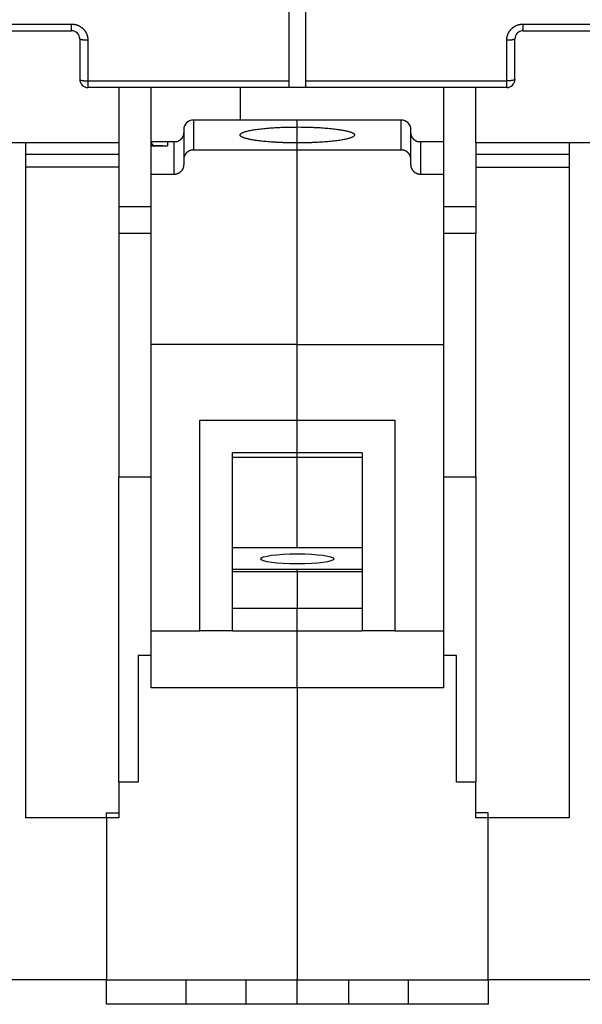
# Model space of a CAD drawing. Extents: x 65 to 594, y 0 to 377.
# Drawn here: x 367 to 402, y 261 to 322 of the extents above; entities that cross this region are included whole.
import ezdxf

# ---------------------------------------------------------------- set-up
doc = ezdxf.new("R2010")
doc.units = 0
doc.linetypes.add('HIDDENNEW0', pattern=[4.5, 1.5, -1.5, 1.5])
doc.layers.add('MUOTOVIIVAT', color=40, linetype='HIDDENNEW0')
doc.layers.add('TANGVIIVATNONDEF', color=3, linetype='HIDDENNEW0')

# ---------------------------------------------------------------- blocks, each defined once
blk = doc.blocks.new('*E2108')
at = {"layer": 'MUOTOVIIVAT', "color": 40, "linetype": 'CONTINUOUS'}
blk.add_circle((0, 0), 1, dxfattribs=at)

msp = doc.modelspace()

# ---------------------------------------------------------------- linework, layer by layer
at = {"layer": 'MUOTOVIIVAT', "color": 40, "linetype": 'CONTINUOUS'}
for p, q in [((383.74159, 317.7522), (383.74159, 334.35287)), ((384.74159, 334.35287), (384.74159, 317.7522)), ((363.14159, 320.83902), (370.34159, 320.83902)), ((398.14159, 320.83902), (405.34159, 320.83902)), ((370.84159, 320.33902), (370.84159, 317.83902)), ((397.64159, 317.83902), (397.64159, 320.33902)), ((383.74159, 317.33902), (383.74159, 317.7522)), ((384.74159, 317.7522), (384.74159, 317.33902)), ((383.74159, 317.33902), (371.34159, 317.33902)), ((373.24161, 317.339), (373.24159, 313.93902)), ((375.24159, 313.98902), (375.24157, 317.339)), ((380.74158, 315.33905), (380.74159, 317.33902)), ((384.7416, 317.339), (383.74159, 317.33902)), ((397.14159, 317.33902), (384.74159, 317.33902)), ((393.24157, 317.339), (393.24159, 313.98902)), ((395.24159, 313.93902), (395.24158, 317.339)), ((384.24159, 315.33902), (377.84159, 315.33902)), ((384.24159, 314.90907), (384.24159, 315.33902)), ((390.64159, 315.33902), (384.24159, 315.33902)), ((377.24159, 314.73902), (377.24159, 312.88988)), ((384.24157, 313.92791), (384.24159, 314.90907)), ((391.24159, 312.88988), (391.24159, 314.73902)), ((367.49159, 313.93902), (365.99159, 313.93902)), ((373.24159, 313.93902), (367.49159, 313.93902)), ((367.49159, 313.93902), (367.49159, 272.33902)), ((373.24159, 313.93902), (373.24159, 313.23902)), ((375.24157, 313.74989), (375.24159, 313.98902)), ((375.24157, 313.74989), (376.24152, 313.75623)), ((376.24159, 313.98902), (375.24159, 313.98902)), ((375.24159, 311.98103), (375.24159, 313.7499)), ((375.94159, 313.75231), (375.24541, 313.75283)), ((376.24159, 313.98902), (376.24159, 313.75333)), ((376.64159, 313.98902), (376.24159, 313.98902)), ((376.80947, 313.98902), (376.64159, 313.98902)), ((376.64161, 313.989), (376.64161, 311.98104)), ((384.24159, 313.49578), (384.24159, 313.92789)), ((391.84159, 313.98902), (391.67371, 313.98902)), ((391.84158, 311.98104), (391.84158, 313.989)), ((393.24159, 313.98902), (391.84159, 313.98902)), ((393.24159, 313.98902), (393.24159, 311.98103)), ((395.24159, 313.93902), (395.24159, 313.23902)), ((400.99159, 313.93902), (395.24159, 313.93902)), ((402.49159, 313.93902), (400.99159, 313.93902)), ((400.99159, 313.93902), (400.99159, 272.33902)), ((367.49157, 313.23904), (373.24161, 313.23904)), ((373.24159, 313.23902), (373.24159, 312.43902)), ((377.84161, 313.49576), (384.24157, 313.49576)), ((384.24157, 313.49576), (390.64158, 313.49576)), ((384.24159, 301.49578), (384.24159, 313.49578)), ((395.24158, 313.23904), (400.99157, 313.23904)), ((395.24159, 313.23902), (395.24159, 312.43902)), ((377.24159, 312.88988), (377.24159, 312.58693)), ((391.24159, 312.58693), (391.24159, 312.88988)), ((373.24159, 312.43902), (367.49159, 312.43902)), ((373.24159, 312.43902), (373.24161, 308.33901)), ((376.64161, 311.98104), (375.24157, 311.98104)), ((375.24159, 301.49578), (375.24159, 311.98103)), ((393.24157, 311.98104), (391.84158, 311.98104)), ((393.24159, 311.98103), (393.24159, 301.49578)), ((395.24159, 312.43902), (395.24159, 308.33902)), ((395.24159, 312.43902), (400.99159, 312.43902)), ((375.24157, 309.98903), (373.24161, 309.98903)), ((395.24158, 309.98903), (393.24157, 309.98903)), ((373.24159, 308.33902), (373.24159, 293.33902)), ((375.24159, 308.33902), (373.24159, 308.33902)), ((395.24159, 308.33902), (393.24159, 308.33902)), ((395.24159, 293.33902), (395.24159, 308.33902)), ((384.24157, 301.4958), (375.24157, 301.4958)), ((375.24159, 283.86055), (375.24159, 301.49578)), ((384.24157, 301.4958), (393.24157, 301.4958)), ((384.24159, 296.83704), (384.24159, 301.49578)), ((393.24159, 301.49578), (393.24159, 283.86055)), ((378.24159, 283.86055), (378.24159, 296.83704)), ((378.24159, 296.83704), (384.24159, 296.83704)), ((384.24159, 294.83704), (384.24159, 296.83704)), ((384.24159, 296.83704), (390.24159, 296.83704)), ((390.24159, 296.83704), (390.24159, 283.86055)), ((380.24159, 283.86055), (380.24159, 294.83704)), ((384.24159, 294.83704), (380.24159, 294.83704)), ((380.2416, 294.56871), (384.24157, 294.56871)), ((384.24157, 288.98588), (384.24157, 294.56871)), ((384.24157, 294.56871), (388.24159, 294.56871)), ((384.24159, 294.56869), (384.24159, 294.83704)), ((388.24159, 294.83704), (384.24159, 294.83704)), ((388.24159, 294.83704), (388.24159, 283.86055)), ((373.24159, 293.33902), (375.24159, 293.33902)), ((373.24161, 274.53902), (373.24161, 293.33903)), ((393.24159, 293.33902), (395.24159, 293.33902)), ((395.24159, 293.33902), (395.24159, 274.53902)), ((380.2416, 288.98588), (388.24159, 288.98588)), ((384.24157, 287.63682), (380.2416, 287.63682)), ((384.24157, 287.49765), (380.2416, 287.49765)), ((388.24159, 287.63682), (384.24157, 287.63682)), ((388.24159, 287.49765), (384.24157, 287.49765)), ((384.24159, 287.49764), (384.24159, 287.63682)), ((384.24159, 287.49764), (384.24159, 285.23876)), ((384.24157, 285.23876), (380.2416, 285.23876)), ((388.24159, 285.23876), (384.24157, 285.23876)), ((384.24159, 283.86055), (384.24159, 285.23876)), ((375.24157, 283.86058), (378.24159, 283.86058)), ((375.24159, 280.33902), (375.24159, 283.86055)), ((380.24159, 283.86055), (378.24159, 283.86055)), ((380.2416, 283.86058), (384.24157, 283.86058)), ((384.24157, 283.86058), (388.24159, 283.86058)), ((384.24159, 280.33902), (384.24159, 283.86055)), ((390.24159, 283.86055), (388.24159, 283.86055)), ((390.2416, 283.86058), (393.24157, 283.86058)), ((393.24159, 283.86055), (393.24159, 280.33902)), ((375.24159, 282.33902), (374.44159, 282.33902)), ((374.44159, 282.33902), (374.44159, 274.53902)), ((394.04159, 282.33902), (393.24159, 282.33902)), ((394.04159, 274.53902), (394.04159, 282.33902)), ((384.24157, 280.33901), (375.24157, 280.33901)), ((393.24157, 280.33901), (384.24157, 280.33901)), ((384.24159, 280.33902), (384.24159, 262.33902)), ((374.44159, 274.53902), (373.24159, 274.53902)), ((373.24159, 274.53902), (373.24159, 272.33902)), ((395.24159, 274.53902), (394.04159, 274.53902)), ((395.24159, 272.33902), (395.24159, 274.53902)), ((372.49159, 272.33902), (372.49159, 272.63902)), ((372.49159, 272.63902), (373.24159, 272.63902)), ((395.99159, 272.63902), (395.24159, 272.63902)), ((395.99159, 272.33902), (395.99159, 272.63902)), ((372.49159, 272.33902), (367.49159, 272.33902)), ((373.24159, 272.33902), (372.49159, 272.33902)), ((372.49159, 272.33902), (372.49159, 262.33902)), ((395.99159, 272.33902), (395.24159, 272.33902)), ((395.99159, 262.33902), (395.99159, 272.33902)), ((400.99159, 272.33902), (395.99159, 272.33902)), ((372.49159, 262.33902), (360.99159, 262.33902)), ((372.49159, 260.83902), (372.49159, 262.33902)), ((372.49159, 262.33902), (384.24159, 262.33902)), ((377.39159, 260.83902), (377.39159, 262.33902)), ((381.09159, 260.83902), (381.09159, 262.33902)), ((384.24159, 260.83902), (384.24159, 262.33902)), ((384.24159, 262.33902), (395.99159, 262.33902)), ((387.39159, 262.33902), (387.39159, 260.83902)), ((391.09159, 260.83902), (391.09159, 262.33902)), ((395.99159, 262.33902), (395.99159, 260.83902)), ((407.49159, 262.33902), (395.99159, 262.33902)), ((377.39159, 260.83902), (372.49159, 260.83902)), ((381.09159, 260.83902), (377.39159, 260.83902)), ((384.24159, 260.83902), (381.09159, 260.83902)), ((387.39159, 260.83902), (384.24159, 260.83902)), ((391.09159, 260.83902), (387.39159, 260.83902)), ((395.99159, 260.83902), (391.09159, 260.83902))]:
    msp.add_line(p, q, dxfattribs=at)
for points in [[(377.24158, 314.57071), (377.24124, 314.55084, -0.008081066), (377.24027, 314.5311, -0.008206407), (377.23864, 314.51146, -0.008221475), (377.23638, 314.49195, -0.008131271), (377.23349, 314.47259, -0.008083686), (377.22999, 314.45339, -0.008044049), (377.22587, 314.43436, -0.008010643), (377.22117, 314.41551, -0.007963267), (377.21586, 314.39686, -0.007929492), (377.20999, 314.37842, -0.007889871), (377.20353, 314.36021, -0.007861079), (377.19653, 314.34222, -0.007827798), (377.18896, 314.3245, -0.007804648), (377.18086, 314.30703, -0.007779558), (377.17221, 314.28985, -0.007763352), (377.16305, 314.27295, -0.007747386), (377.15336, 314.25635, -0.007738687), (377.14318, 314.24007, -0.00773197), (377.13249, 314.22413, -0.007731923), (377.12132, 314.20852, -0.007736588), (377.10966, 314.19328, -0.007742808), (377.09754, 314.1784, -0.007752177), (377.08496, 314.16391, -0.007773609), (377.07193, 314.14981, -0.00781101), (377.05844, 314.13612, -0.007814417), (377.04454, 314.12286, -0.007796494), (377.03021, 314.11004, -0.007896473), (377.01546, 314.09765, -0.008104269), (377.00026, 314.08573, -0.00790088), (376.98476, 314.07429, -0.00739737), (376.96897, 314.0634, -0.008236742), (376.95251, 314.0529, -0.009943965), (376.93522, 314.04277, -0.007517472), (376.91878, 314.03356, -0.002418451), (376.90373, 314.02548, -0.01081444), (376.88365, 314.0164, -0.018869226), (376.85178, 314.0041, -0.00913789), (376.80948, 313.989, -0.004776285)], [(384.24157, 313.92791), (383.99695, 313.92913, -0.002327175), (383.75547, 313.9326, -0.002419414), (383.51698, 313.93841, -0.002457963), (383.2831, 313.94639, -0.002497014), (383.05609, 313.9565, -0.002581622), (382.83694, 313.96853, -0.002662091), (382.6271, 313.98241, -0.00278853), (382.42717, 313.99788, -0.002916938), (382.23844, 314.01483, -0.003109523), (382.06104, 314.03302, -0.003295616), (381.89591, 314.05231, -0.003570971), (381.74274, 314.07246, -0.003841526), (381.60213, 314.09334, -0.004238516), (381.47354, 314.11473, -0.004649159), (381.35732, 314.13648, -0.005217628), (381.25235, 314.15848, -0.005714387), (381.15811, 314.18074, -0.00682814), (381.072, 314.2038, -0.008249463), (380.99252, 314.22827, -0.009951986), (380.92046, 314.25405, -0.013170254), (380.85776, 314.28107, -0.017980894), (380.80512, 314.30921, -0.025276875), (380.76394, 314.33845, -0.03763908), (380.73482, 314.36862, -0.058740934), (380.71932, 314.39962, -0.090973879), (380.71776, 314.43126, -0.11528098), (380.73153, 314.46339, -0.099356943), (380.76059, 314.49577, -0.067272634), (380.80607, 314.52822, -0.042243436), (380.86748, 314.56049, -0.028271401), (380.94556, 314.59234, -0.019547739), (381.03935, 314.62356, -0.014467342), (381.1491, 314.65388, -0.011004206), (381.27344, 314.68312, -0.00877211), (381.41211, 314.71102, -0.007110662), (381.56335, 314.73744, -0.005933364), (381.7264, 314.76217, -0.005077077), (381.89965, 314.78514, -0.004460764), (382.08209, 314.80615, -0.003852915), (382.27081, 314.82522, -0.003285976), (382.46412, 314.84221, -0.003190726), (382.66442, 314.85721, -0.003304323), (382.87172, 314.87017, -0.002471106), (383.06832, 314.88108, -0.001148486), (383.24728, 314.88987, -0.002892832), (383.47156, 314.8972, -0.004452269), (383.80737, 314.90361, -0.002262985), (384.24157, 314.90905, -0.001264794)], [(384.24157, 314.90905), (384.48619, 314.90783, -0.002327166), (384.72768, 314.90436, -0.002419409), (384.96617, 314.89855, -0.002457962), (385.20006, 314.89057, -0.002497017), (385.42707, 314.88046, -0.00258163), (385.64623, 314.86843, -0.002662104), (385.85606, 314.85456, -0.002788549), (386.056, 314.83908, -0.002916963), (386.24473, 314.82213, -0.003109557), (386.42213, 314.80394, -0.003295659), (386.58726, 314.78466, -0.003571027), (386.74044, 314.7645, -0.003841595), (386.88105, 314.74363, -0.004238605), (387.00963, 314.72224, -0.004649271), (387.12586, 314.70048, -0.00521777), (387.23083, 314.67849, -0.005714559), (387.32507, 314.65623, -0.006828324), (387.41118, 314.63317, -0.008249594), (387.49066, 314.6087, -0.009952114), (387.56272, 314.58291, -0.013170479), (387.62542, 314.55589, -0.017981265), (387.67806, 314.52776, -0.025277469), (387.71923, 314.49852, -0.037640096), (387.74836, 314.46835, -0.058742652), (387.76385, 314.43734, -0.090976084), (387.76541, 314.4057, -0.11528149), (387.75164, 314.37358, -0.099354969), (387.72258, 314.34119, -0.067270695), (387.67711, 314.30875, -0.042242245), (387.61569, 314.27647, -0.028270693), (387.53761, 314.24462, -0.019547317), (387.44381, 314.2134, -0.01446707), (387.33407, 314.18308, -0.011004026), (387.20972, 314.15384, -0.008771983), (387.07105, 314.12595, -0.007110571), (386.91981, 314.09952, -0.005933297), (386.75676, 314.07479, -0.005077025), (386.58351, 314.05183, -0.004460723), (386.40106, 314.03081, -0.003852883), (386.21235, 314.01174, -0.003285951), (386.01903, 313.99476, -0.003190705), (385.81873, 313.97975, -0.003304303), (385.61143, 313.96679, -0.002471093), (385.41483, 313.95588, -0.00114848), (385.23586, 313.94709, -0.002892819), (385.01159, 313.93976, -0.004452254), (384.67578, 313.93335, -0.002262979), (384.24157, 313.92791, -0.001264791)], [(391.67371, 313.989), (391.6547, 313.99496, -0.008257315), (391.636, 314.00151, -0.008401072), (391.61761, 314.00867, -0.008423474), (391.59954, 314.0164, -0.008326012), (391.58181, 314.02471, -0.008274405), (391.56441, 314.03356, -0.008230111), (391.54737, 314.04297, -0.008191567), (391.53068, 314.0529, -0.008135123), (391.51437, 314.06335, -0.008092952), (391.49843, 314.07429, -0.008042232), (391.48288, 314.08574, -0.0080029), (391.46772, 314.09765, -0.007956433), (391.45298, 314.11003, -0.007920883), (391.43864, 314.12286, -0.007881089), (391.42474, 314.13612, -0.007851104), (391.41126, 314.14981, -0.007819294), (391.39823, 314.16391, -0.007795845), (391.38564, 314.1784, -0.007772552), (391.37352, 314.19328, -0.007757174), (391.36186, 314.20852, -0.007744875), (391.35069, 314.22413, -0.007735601), (391.34, 314.24007, -0.007728096), (391.32982, 314.25635, -0.007734096), (391.32013, 314.27295, -0.007754611), (391.31097, 314.28985, -0.007743642), (391.30233, 314.30703, -0.007710975), (391.29423, 314.32449, -0.007795645), (391.28666, 314.34222, -0.007984696), (391.27965, 314.36025, -0.007774423), (391.2732, 314.37842, -0.007271457), (391.26733, 314.3967, -0.008080618), (391.26202, 314.41551, -0.009734193), (391.25729, 314.43498, -0.007361915), (391.2532, 314.45339, -0.002387769), (391.24978, 314.47013, -0.010561055), (391.24681, 314.49195, -0.018411819), (391.24408, 314.52595, -0.00893038), (391.24161, 314.57071, -0.004674445)], [(375.39182, 313.75041), (375.38497, 313.75803, -0.002644667), (375.37824, 313.76569, -0.002713898), (375.37162, 313.77338, -0.002696702), (375.36511, 313.7811, -0.002589345), (375.35873, 313.78884, -0.002526182), (375.35248, 313.79658, -0.002477112), (375.34636, 313.80431, -0.002440275), (375.34036, 313.81203, -0.002392267), (375.33451, 313.81972, -0.002364113), (375.3288, 313.82738, -0.002331134), (375.32323, 313.83499, -0.002316414), (375.31781, 313.84254, -0.002295757), (375.31255, 313.85002, -0.002294445), (375.30744, 313.85743, -0.002288203), (375.30249, 313.86475, -0.002302332), (375.2977, 313.87197, -0.002312469), (375.29308, 313.87908, -0.002344756), (375.28863, 313.88607, -0.002374571), (375.28436, 313.89294, -0.002429506), (375.28026, 313.89966, -0.002484594), (375.27635, 313.90624, -0.002568293), (375.27262, 313.91265, -0.00265495), (375.26908, 313.91889, -0.002780043), (375.26574, 313.92496, -0.002918044), (375.26259, 313.93083, -0.003092101), (375.25964, 313.9365, -0.003273018), (375.2569, 313.94196, -0.003560928), (375.25437, 313.9472, -0.003940116), (375.25205, 313.95221, -0.004237061), (375.24994, 313.95697, -0.004379907), (375.24805, 313.96146, -0.005410594), (375.24639, 313.96573, -0.007487703), (375.24496, 313.96976, -0.006815316), (375.24375, 313.97339, -0.002550093), (375.24276, 313.97654, -0.01176391), (375.24204, 313.97988, -0.031263526), (375.24165, 313.98408, -0.023969006), (375.24157, 313.989, -0.015882958)], [(377.84161, 313.49576), (377.81712, 313.49522, 0.010185212), (377.79287, 313.49371, 0.010448624), (377.76887, 313.49116, 0.010501534), (377.74513, 313.48765, 0.010342332), (377.72168, 313.48317, 0.010258651), (377.69855, 313.47778, 0.010184217), (377.67575, 313.47144, 0.010117106), (377.65329, 313.46424, 0.010016791), (377.63121, 313.45615, 0.009939495), (377.60952, 313.44722, 0.009846477), (377.58825, 313.43745, 0.00977227), (377.5674, 313.42688, 0.009685861), (377.54701, 313.41552, 0.009618114), (377.52708, 313.4034, 0.009544016), (377.50766, 313.39053, 0.009487113), (377.48875, 313.37695, 0.009428617), (377.47037, 313.36266, 0.00938527), (377.45254, 313.3477, 0.00934428), (377.4353, 313.33207, 0.009317339), (377.41863, 313.31582, 0.009297549), (377.4026, 313.29893, 0.009285175), (377.38718, 313.28147, 0.009279347), (377.37244, 313.26343, 0.009292616), (377.35836, 313.24484, 0.009328833), (377.34498, 313.22571, 0.009328218), (377.33231, 313.20609, 0.009306315), (377.3204, 313.18598, 0.009428516), (377.30922, 313.16539, 0.009686544), (377.29883, 313.14431, 0.009449815), (377.28923, 313.12292, 0.008852664), (377.28047, 313.10126, 0.009881517), (377.27251, 313.07884, 0.011977458), (377.2654, 313.05548, 0.009044489), (377.25922, 313.03332, 0.002845707), (377.25405, 313.01311, 0.013092037), (377.24953, 312.98655, 0.022954123), (377.24537, 312.94489, 0.011076397), (377.24158, 312.88988, 0.005760024)], [(391.24161, 312.88988), (391.24108, 312.91439, 0.009973998), (391.23959, 312.93868, 0.010213859), (391.2371, 312.96273, 0.010254594), (391.23366, 312.98655, 0.010099052), (391.22926, 313.01008, 0.010016919), (391.22396, 313.03332, 0.009945856), (391.21775, 313.05624, 0.009883611), (391.21068, 313.07884, 0.009793031), (391.20273, 313.10106, 0.009725715), (391.19396, 313.12292, 0.009646037), (391.18435, 313.14436, 0.009585413), (391.17397, 313.16539, 0.009515601), (391.16279, 313.18597, 0.00946436), (391.15087, 313.20609, 0.009409196), (391.1382, 313.22571, 0.009370901), (391.12483, 313.24484, 0.009333002), (391.11074, 313.26342, 0.009309687), (391.096, 313.28147, 0.009290331), (391.08059, 313.29893, 0.009284241), (391.06455, 313.31582, 0.009286609), (391.04789, 313.33207, 0.00929533), (391.03064, 313.3477, 0.00931157), (391.01281, 313.36266, 0.009345791), (390.99444, 313.37695, 0.00940398), (390.97552, 313.39053, 0.009422998), (390.9561, 313.4034, 0.009420426), (390.93619, 313.41552, 0.009562954), (390.91579, 313.42688, 0.009844731), (390.89489, 313.43745, 0.009618028), (390.87367, 313.44722, 0.009020689), (390.85217, 313.45614, 0.010086913), (390.8299, 313.46424, 0.012249017), (390.80667, 313.47148, 0.009248664), (390.78464, 313.47778, 0.002893298), (390.76454, 313.48305, 0.013414406), (390.73806, 313.48765, 0.023525333), (390.6965, 313.4919, 0.011333481), (390.64158, 313.49576, 0.005886197)], [(377.24158, 312.58692), (377.24106, 312.56241, -0.009974971), (377.23957, 312.53813, -0.010214925), (377.23708, 312.51407, -0.010255678), (377.23364, 312.49026, -0.010100069), (377.22924, 312.46673, -0.010017892), (377.22395, 312.44348, -0.009946784), (377.21774, 312.42056, -0.009884493), (377.21066, 312.39797, -0.00979385), (377.20272, 312.37575, -0.009726477), (377.19395, 312.35389, -0.009646732), (377.18434, 312.33245, -0.009586048), (377.17396, 312.31142, -0.009516167), (377.16278, 312.29084, -0.009464865), (377.15086, 312.27072, -0.009409633), (377.13819, 312.2511, -0.009371279), (377.12482, 312.23197, -0.009333316), (377.11074, 312.21338, -0.009309947), (377.096, 312.19534, -0.009290534), (377.08058, 312.17788, -0.009284397), (377.06455, 312.16099, -0.009286717), (377.04789, 312.14474, -0.0092954), (377.03064, 312.12911, -0.0093116), (377.01282, 312.11415, -0.009345794), (376.99444, 312.09986, -0.009403956), (376.97552, 312.08628, -0.009422961), (376.95611, 312.0734, -0.009420378), (376.93619, 312.06129, -0.009562903), (376.9158, 312.04993, -0.009844677), (376.8949, 312.03936, -0.009617996), (376.87368, 312.02959, -0.009020683), (376.85218, 312.02067, -0.010086924), (376.82991, 312.01257, -0.012249068), (376.80669, 312.00533, -0.009248775), (376.78466, 311.99903, -0.002893372), (376.76455, 311.99376, -0.013414614), (376.73808, 311.98915, -0.023526034), (376.69652, 311.9849, -0.011333982), (376.64161, 311.98104, -0.005886495)], [(391.84158, 311.98104), (391.81709, 311.98158, -0.010185823), (391.79284, 311.9831, -0.010449165), (391.76884, 311.98564, -0.010501985), (391.74511, 311.98915, -0.010342699), (391.72166, 311.99363, -0.010258939), (391.69853, 311.99903, -0.010184437), (391.67573, 312.00536, -0.01011726), (391.65328, 312.01257, -0.010016892), (391.6312, 312.02066, -0.009939547), (391.60951, 312.02959, -0.009846494), (391.58824, 312.03936, -0.009772255), (391.56739, 312.04993, -0.009685827), (391.547, 312.06129, -0.009618065), (391.52708, 312.0734, -0.009543965), (391.50766, 312.08628, -0.009487062), (391.48874, 312.09986, -0.009428579), (391.47037, 312.11415, -0.009385247), (391.45254, 312.12911, -0.009344284), (391.43529, 312.14474, -0.009317369), (391.41863, 312.16099, -0.009297619), (391.4026, 312.17788, -0.009285282), (391.38719, 312.19534, -0.009279503), (391.37244, 312.21338, -0.00929282), (391.35836, 312.23197, -0.009329095), (391.34499, 312.2511, -0.009328532), (391.33232, 312.27072, -0.009306688), (391.3204, 312.29083, -0.009428954), (391.30923, 312.31142, -0.009687068), (391.29884, 312.3325, -0.009450376), (391.28924, 312.35389, -0.008853229), (391.28048, 312.37555, -0.009882233), (391.27252, 312.39797, -0.01197845), (391.26542, 312.42133, -0.009045235), (391.25924, 312.44348, -0.002845839), (391.25407, 312.46369, -0.013093294), (391.24955, 312.49026, -0.022956503), (391.24539, 312.53192, -0.011077507), (391.24161, 312.58692, -0.005760572)]]:
    msp.add_lwpolyline(points, format="xyb", dxfattribs=at)
for centre, radius, start, end in [((370.34159, 320.33902), 0.5, 0, 90), ((398.14159, 320.33902), 0.5, 90, 180), ((371.34159, 317.83902), 0.5, 180, 270), ((397.14159, 317.83902), 0.5, 270, 360), ((377.84159, 314.73902), 0.6, 90, 180), ((390.64159, 314.73902), 0.6, 0, 90)]:
    msp.add_arc(centre, radius, start, end, dxfattribs=at)
at = {"layer": 'TANGVIIVATNONDEF', "color": 3, "linetype": 'CONTINUOUS'}
for p, q in [((363.14162, 321.25222), (370.34159, 321.25222)), ((370.34159, 320.839), (370.34159, 321.25222)), ((398.1416, 321.25222), (405.34158, 321.25222)), ((398.1416, 321.25222), (398.1416, 320.839)), ((371.3416, 320.25221), (371.3416, 317.75217)), ((397.1416, 317.75217), (397.1416, 320.25221)), ((371.3416, 317.75217), (383.74159, 317.75217)), ((371.3416, 317.75217), (371.3416, 317.339)), ((384.7416, 317.75217), (397.1416, 317.75217)), ((397.1416, 317.339), (397.1416, 317.75217)), ((377.84161, 315.33905), (377.84161, 313.49576)), ((390.64158, 313.49576), (390.64158, 315.33905))]:
    msp.add_line(p, q, dxfattribs=at)
for points in [[(370.34159, 321.25222), (370.36137, 321.25201, -0.004956393), (370.38113, 321.25142, -0.00496858), (370.40088, 321.25043, -0.004958633), (370.42062, 321.24904, -0.004932672), (370.44032, 321.24727, -0.00491646), (370.45998, 321.24511, -0.004903893), (370.47959, 321.24255, -0.004893778), (370.49915, 321.23962, -0.004884108), (370.51865, 321.2363, -0.00487789), (370.53808, 321.2326, -0.004873268), (370.55743, 321.22852, -0.004871394), (370.57669, 321.22407, -0.00487151), (370.59586, 321.21923, -0.00487394), (370.61493, 321.21403, -0.004878781), (370.63389, 321.20844, -0.004885606), (370.65273, 321.2025, -0.004895477), (370.67144, 321.19618, -0.004906238), (370.69003, 321.1895, -0.004919701), (370.70847, 321.18244, -0.004936072), (370.72676, 321.17504, -0.004958737), (370.74489, 321.16726, -0.00497232), (370.76286, 321.15913, -0.004978113), (370.78066, 321.15064, -0.00496909), (370.79828, 321.1418, -0.004942784), (370.81572, 321.13261, -0.004924239), (370.83297, 321.12309, -0.004908332), (370.85003, 321.11322, -0.004895631), (370.86689, 321.10303, -0.004882297), (370.88354, 321.09251, -0.004872863), (370.89998, 321.08167, -0.004864294), (370.9162, 321.07051, -0.004858938), (370.9322, 321.05904, -0.004854683), (370.94796, 321.04726, -0.004853309), (370.96349, 321.03518, -0.004853595), (370.97877, 321.0228, -0.004856244), (370.99381, 321.01013, -0.004860919), (371.00859, 320.99717, -0.004867767), (371.02311, 320.98394, -0.004877391), (371.03735, 320.97042, -0.004887682), (371.05133, 320.95663, -0.004899963), (371.06502, 320.94257, -0.004916547), (371.07843, 320.92826, -0.004940383), (371.09154, 320.91368, -0.004975914), (371.10436, 320.89885, -0.005030857), (371.11686, 320.88377, -0.00503669), (371.12906, 320.86845, -0.004992545), (371.14093, 320.85288, -0.004962958), (371.1525, 320.8371, -0.004939514), (371.16374, 320.82108, -0.004918391), (371.17467, 320.80486, -0.004893437), (371.18527, 320.78842, -0.004873533), (371.19556, 320.77178, -0.004853051), (371.2055, 320.75495, -0.004836495), (371.21513, 320.73793, -0.004819198), (371.22442, 320.72073, -0.00480572), (371.23337, 320.70336, -0.004792224), (371.24199, 320.68582, -0.004781975), (371.25027, 320.66812, -0.004771998), (371.2582, 320.65026, -0.004765481), (371.2658, 320.63227, -0.004760256), (371.27304, 320.61412, -0.004756021), (371.27994, 320.59585, -0.004751605), (371.28648, 320.57746, -0.0047552), (371.29267, 320.55894, -0.004765696), (371.2985, 320.54031, -0.004757599), (371.30398, 320.52158, -0.004734204), (371.30909, 320.50276, -0.00478276), (371.31384, 320.48383, -0.004890929), (371.31822, 320.46479, -0.004761524), (371.32224, 320.44575, -0.004454356), (371.32588, 320.42675, -0.004935818), (371.32916, 320.40738, -0.005918654), (371.33206, 320.38749, -0.004496888), (371.33457, 320.36879, -0.001512161), (371.33665, 320.35185, -0.006400653), (371.33846, 320.33003, -0.011131046), (371.34011, 320.29635, -0.005452588), (371.3416, 320.25221, -0.002881653)], [(397.1416, 320.25221), (397.1418, 320.27169, -0.004996373), (397.14238, 320.29115, -0.005013672), (397.14337, 320.3106, -0.00500036), (397.14474, 320.33003, -0.004960495), (397.1465, 320.34942, -0.004933191), (397.14864, 320.36878, -0.004909896), (397.15116, 320.3881, -0.004888945), (397.15406, 320.40736, -0.004865972), (397.15734, 320.42657, -0.004847216), (397.16099, 320.44572, -0.004828387), (397.16502, 320.46479, -0.004812931), (397.1694, 320.48379, -0.004797613), (397.17416, 320.5027, -0.004785405), (397.17928, 320.52153, -0.004773873), (397.18477, 320.54025, -0.004765048), (397.1906, 320.55887, -0.004757348), (397.1968, 320.57737, -0.004751966), (397.20335, 320.59577, -0.00474815), (397.21025, 320.61403, -0.004746244), (397.2175, 320.63216, -0.004746327), (397.2251, 320.65015, -0.004747899), (397.23303, 320.668, -0.004751867), (397.24132, 320.6857, -0.004756888), (397.24993, 320.70323, -0.004764697), (397.25889, 320.7206, -0.004773107), (397.26817, 320.7378, -0.004784689), (397.27779, 320.75482, -0.004796388), (397.28774, 320.77165, -0.004811612), (397.29801, 320.78828, -0.004826507), (397.3086, 320.80472, -0.004845333), (397.31952, 320.82095, -0.004863128), (397.33075, 320.83697, -0.004884982), (397.34231, 320.85276, -0.004905997), (397.35417, 320.86833, -0.004932225), (397.36634, 320.88366, -0.004954164), (397.37882, 320.89876, -0.004978399), (397.39161, 320.9136, -0.005008994), (397.4047, 320.9282, -0.005054753), (397.4181, 320.94252, -0.005045797), (397.43178, 320.95659, -0.004983291), (397.44575, 320.97038, -0.004944804), (397.45999, 320.9839, -0.00492131), (397.47451, 320.99713, -0.004904623), (397.48929, 321.01009, -0.004891782), (397.50433, 321.02276, -0.004881113), (397.51961, 321.03514, -0.004871196), (397.53515, 321.04721, -0.00486408), (397.55091, 321.05899, -0.004859089), (397.56692, 321.07046, -0.004856187), (397.58314, 321.08162, -0.004855638), (397.59959, 321.09246, -0.004856802), (397.61625, 321.10298, -0.004860831), (397.63312, 321.11317, -0.004866017), (397.65018, 321.12304, -0.004874401), (397.66744, 321.13257, -0.00488371), (397.68488, 321.14176, -0.004896912), (397.70251, 321.15061, -0.004909526), (397.72031, 321.15911, -0.004925315), (397.73828, 321.16725, -0.004943861), (397.75641, 321.17504, -0.004970252), (397.7747, 321.18246, -0.004976077), (397.79313, 321.18952, -0.004963108), (397.81171, 321.1962, -0.004952214), (397.83042, 321.20253, -0.004941177), (397.84926, 321.20848, -0.004914842), (397.86822, 321.21406, -0.004873435), (397.88728, 321.21926, -0.004906062), (397.90646, 321.2241, -0.004997031), (397.92576, 321.22855, -0.004850859), (397.94507, 321.23263, -0.004526601), (397.96435, 321.23632, -0.004994785), (397.98401, 321.23964, -0.005960118), (398.00419, 321.24258, -0.004525063), (398.02319, 321.24512, -0.001540657), (398.04039, 321.24723, -0.006399303), (398.06256, 321.24905, -0.011075306), (398.09676, 321.25072, -0.005421363), (398.1416, 321.25222, -0.002867321)], [(371.3416, 320.25221), (371.31777, 320.25231, -0.002224372), (371.29363, 320.25261, -0.002121612), (371.26914, 320.25313, -0.002109304), (371.24442, 320.25387, -0.002228844), (371.21957, 320.25484, -0.002317175), (371.19469, 320.25604, -0.002403881), (371.16989, 320.25749, -0.002500534), (371.14527, 320.25918, -0.002634657), (371.12096, 320.26112, -0.002778328), (371.09707, 320.2633, -0.002952127), (371.07373, 320.26572, -0.003150415), (371.05103, 320.26837, -0.003386182), (371.02913, 320.27125, -0.003669617), (371.00808, 320.27434, -0.004004339), (370.98804, 320.27763, -0.004403406), (370.96906, 320.28111, -0.004851419), (370.95126, 320.28476, -0.005484495), (370.93467, 320.28857, -0.00629559), (370.9194, 320.29252, -0.00709703), (370.90545, 320.29656, -0.007724886), (370.89291, 320.30068, -0.009821071), (370.88173, 320.30493, -0.013842179), (370.87196, 320.30934, -0.01383967), (370.86364, 320.31351, -0.007003641), (370.85685, 320.31732, -0.024443863), (370.85111, 320.32215, -0.066695596), (370.846, 320.32948, -0.054304741), (370.84157, 320.33902, -0.03630302)], [(397.64157, 320.33902), (397.64102, 320.33488, -0.072485702), (397.63927, 320.33069, -0.059967718), (397.63628, 320.32644, -0.046883681), (397.63204, 320.32215, -0.037548912), (397.62644, 320.31783, -0.028741344), (397.61951, 320.31351, -0.022364965), (397.61115, 320.30921, -0.017488372), (397.60142, 320.30493, -0.014214812), (397.59025, 320.30071, -0.011593234), (397.57771, 320.29656, -0.009742463), (397.56376, 320.29251, -0.008223604), (397.5485, 320.28857, -0.007115377), (397.53191, 320.28477, -0.006187224), (397.51411, 320.28111, -0.005488644), (397.49512, 320.27763, -0.004874941), (397.47509, 320.27434, -0.004383701), (397.45406, 320.27125, -0.004006626), (397.43214, 320.26837, -0.003732037), (397.4094, 320.26572, -0.003366563), (397.38611, 320.2633, -0.002970651), (397.36241, 320.26112, -0.003016055), (397.33792, 320.25918, -0.003279535), (397.31255, 320.25749, -0.002456847), (397.2885, 320.25604, -0.001044507), (397.2666, 320.25486, -0.003071802), (397.23877, 320.25387, -0.004899771), (397.19654, 320.25298, -0.002443038), (397.1416, 320.25221, -0.001332432)], [(370.84157, 317.83903), (370.84212, 317.8349, 0.072466717), (370.84388, 317.8307, 0.059938886), (370.84687, 317.82645, 0.046857141), (370.85111, 317.82216, 0.037527865), (370.8567, 317.81784, 0.028726676), (370.86364, 317.81352, 0.022354922), (370.872, 317.80921, 0.017481624), (370.88173, 317.80494, 0.014210112), (370.8929, 317.80071, 0.01158999), (370.90545, 317.79656, 0.009740153), (370.9194, 317.79251, 0.008221974), (370.93467, 317.78857, 0.007114198), (370.95126, 317.78476, 0.006186385), (370.96906, 317.78111, 0.00548804), (370.98805, 317.77763, 0.004874522), (371.00808, 317.77433, 0.004383414), (371.02912, 317.77124, 0.004006442), (371.05103, 317.76835, 0.00373193), (371.07378, 317.7657, 0.003366523), (371.09707, 317.76328, 0.002970658), (371.12077, 317.7611, 0.003016104), (371.14527, 317.75916, 0.003279635), (371.17064, 317.75746, 0.002456956), (371.19469, 317.75601, 0.001044562), (371.21659, 317.75483, 0.003071985), (371.24442, 317.75383, 0.004900159), (371.28665, 317.75294, 0.002443273), (371.3416, 317.75217, 0.001332571)], [(397.64157, 317.83903), (397.64102, 317.8349, -0.072473739), (397.63927, 317.8307, -0.059957857), (397.63628, 317.82645, -0.046877581), (397.63204, 317.82216, -0.037545642), (397.62644, 317.81784, -0.028740062), (397.61951, 317.81352, -0.02236472), (397.61115, 317.80921, -0.017488665), (397.60142, 317.80494, -0.014215348), (397.59025, 317.80071, -0.011593871), (397.57771, 317.79656, -0.009743128), (397.56376, 317.79251, -0.008224259), (397.5485, 317.78857, -0.007116007), (397.53191, 317.78476, -0.00618782), (397.51411, 317.78111, -0.005489208), (397.49512, 317.77763, -0.00487547), (397.47509, 317.77433, -0.004384197), (397.45406, 317.77124, -0.004007097), (397.43214, 317.76835, -0.003732489), (397.4094, 317.7657, -0.003366983), (397.38611, 317.76328, -0.00297103), (397.36241, 317.7611, -0.003016448), (397.33792, 317.75916, -0.003279971), (397.31255, 317.75746, -0.00245718), (397.2885, 317.75601, -0.00104465), (397.2666, 317.75483, -0.003072227), (397.23877, 317.75383, -0.004900465), (397.19654, 317.75294, -0.002443391), (397.1416, 317.75217, -0.001332626)]]:
    msp.add_lwpolyline(points, format="xyb", dxfattribs=at)

# ---------------------------------------------------------------- block references
at = {"layer": 'MUOTOVIIVAT', "color": 40, "xscale": 2.25, "yscale": 0.31313948, "zscale": 2.25}
msp.add_blockref('*E2108', (384.24159, 288.29004), dxfattribs=at)

doc.saveas('drawing.dxf')
